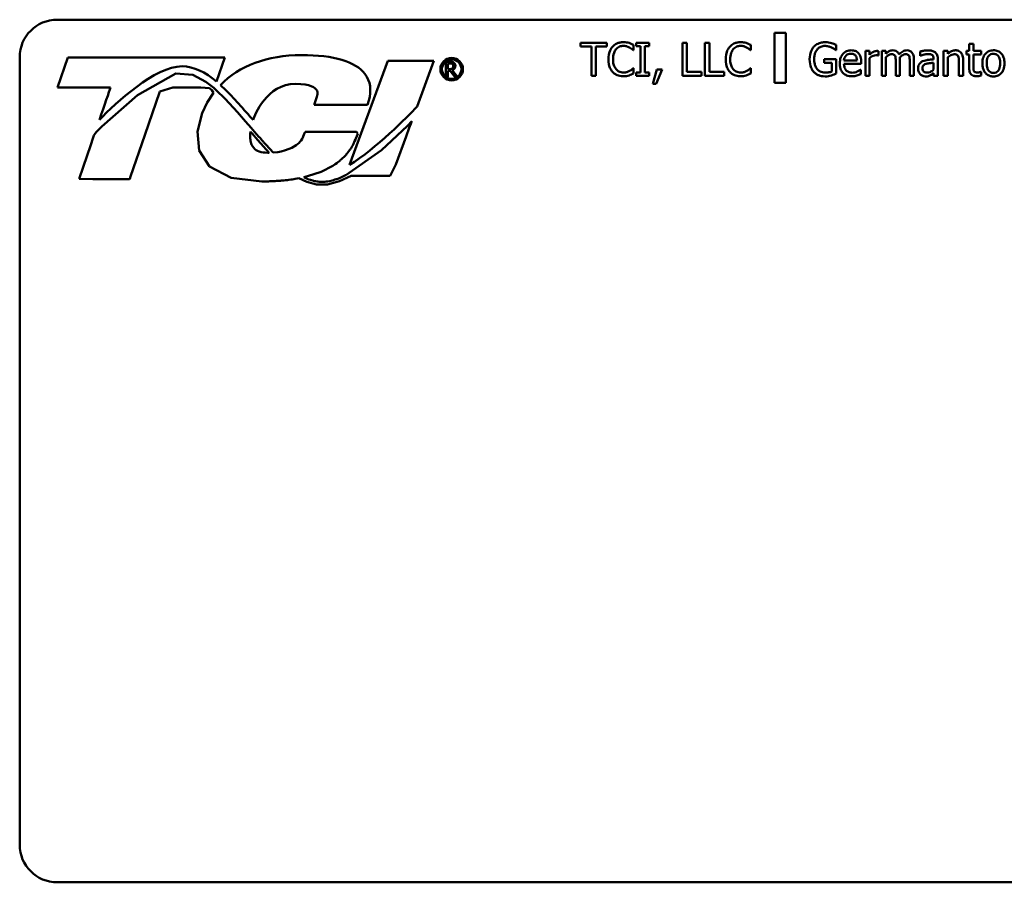
# Model space of a CAD drawing. Units: inches. Extents: x 1.5 to 64.5, y 0.7 to 50.2.
# Drawn here: x 18.2 to 21.5, y 27.4 to 30.3 of the extents above; entities that cross this region are included whole.
import ezdxf

# ---------------------------------------------------------------- set-up
doc = ezdxf.new("R2010")
doc.units = ezdxf.units.IN
doc.header["$LTSCALE"] = 3
doc.header["$MEASUREMENT"] = 0
doc.layers.add('Visible (ANSI)', color=7, linetype='Continuous', lineweight=50)

msp = doc.modelspace()

# ---------------------------------------------------------------- linework, layer by layer
at = {"layer": 'Visible (ANSI)'}
for p, q in [((23.9511, 30.3116), (18.3261, 30.3116)), ((20.7168, 30.2683), (20.7168, 30.1006)), ((20.7546, 30.2683), (20.7168, 30.2683)), ((20.7546, 30.1006), (20.7546, 30.2683)), ((20.0703, 30.2348), (20.0703, 30.2218)), ((20.1587, 30.2348), (20.0703, 30.2348)), ((20.1587, 30.2218), (20.1587, 30.2348)), ((20.299, 30.2348), (20.2564, 30.2348)), ((20.2564, 30.2348), (20.2564, 30.2236)), ((20.299, 30.2236), (20.299, 30.2348)), ((20.4102, 30.2348), (20.4102, 30.1248)), ((20.4248, 30.2348), (20.4102, 30.2348)), ((20.4248, 30.1378), (20.4248, 30.2348)), ((20.4854, 30.2348), (20.4854, 30.1248)), ((20.5, 30.2348), (20.4854, 30.2348)), ((20.5, 30.1378), (20.5, 30.2348)), ((21.3662, 30.231), (21.3662, 30.2073)), ((21.3801, 30.231), (21.3662, 30.231)), ((21.3801, 30.2073), (21.3801, 30.231)), ((20.0703, 30.2218), (20.1072, 30.2218)), ((20.1072, 30.2218), (20.1072, 30.1248)), ((20.1218, 30.1248), (20.1218, 30.2218)), ((20.1218, 30.2218), (20.1587, 30.2218)), ((20.2459, 30.2098), (20.247, 30.2098)), ((20.247, 30.2098), (20.247, 30.2275)), ((20.2564, 30.2236), (20.2704, 30.2236)), ((20.2704, 30.2236), (20.2704, 30.136)), ((20.285, 30.136), (20.285, 30.2236)), ((20.285, 30.2236), (20.299, 30.2236)), ((20.6367, 30.2098), (20.6378, 30.2098)), ((20.6378, 30.2098), (20.6378, 30.2275)), ((20.9214, 30.2096), (20.9226, 30.2096)), ((20.9226, 30.2096), (20.9226, 30.2273)), ((21.0339, 30.2073), (21.02, 30.2073)), ((21.02, 30.2073), (21.02, 30.1248)), ((21.0339, 30.195), (21.0339, 30.2073)), ((21.0637, 30.1924), (21.0637, 30.2069)), ((21.0884, 30.2073), (21.0745, 30.2073)), ((21.0745, 30.2073), (21.0745, 30.1248)), ((21.0884, 30.1982), (21.0884, 30.2073)), ((21.2024, 30.2055), (21.2024, 30.1914)), ((21.2949, 30.2073), (21.281, 30.2073)), ((21.281, 30.2073), (21.281, 30.1248)), ((21.2949, 30.1981), (21.2949, 30.2073)), ((21.3568, 30.2073), (21.3568, 30.1958)), ((21.3662, 30.2073), (21.3568, 30.2073)), ((21.3568, 30.1958), (21.3662, 30.1958)), ((21.3662, 30.1958), (21.3662, 30.1501)), ((21.4057, 30.2073), (21.3801, 30.2073)), ((21.3801, 30.1565), (21.3801, 30.1958)), ((21.3801, 30.1958), (21.4057, 30.1958)), ((21.4057, 30.1958), (21.4057, 30.2073)), ((18.2011, 30.1866), (18.2011, 27.5616)), ((18.3611, 30.1857), (18.3267, 30.086)), ((18.8846, 30.1857), (18.3611, 30.1857)), ((18.8569, 30.1054), (18.8846, 30.1857)), ((19.4279, 30.1747), (19.3002, 29.8273)), ((19.582, 30.1747), (19.4279, 30.1747)), ((19.5257, 30.0217), (19.582, 30.1747)), ((19.622, 30.1716), (19.622, 30.1216)), ((19.6349, 30.1716), (19.622, 30.1716)), ((19.6287, 30.147), (19.6287, 30.1658)), ((19.6287, 30.1658), (19.6353, 30.1658)), ((20.9231, 30.1801), (20.8831, 30.1801)), ((20.8831, 30.1801), (20.8831, 30.1673)), ((20.8831, 30.1673), (20.9086, 30.1673)), ((20.9086, 30.1673), (20.9086, 30.1389)), ((20.9231, 30.1321), (20.9231, 30.1801)), ((20.9923, 30.1752), (20.9487, 30.1752)), ((20.9487, 30.1646), (21.0059, 30.1646)), ((21.0059, 30.1646), (21.0059, 30.1722)), ((21.0339, 30.1248), (21.0339, 30.1834)), ((21.063, 30.1924), (21.0637, 30.1924)), ((21.0884, 30.1248), (21.0884, 30.1865)), ((21.1213, 30.1726), (21.1213, 30.1248)), ((21.1352, 30.1248), (21.1352, 30.1792)), ((21.1681, 30.1726), (21.1681, 30.1248)), ((21.182, 30.1248), (21.182, 30.1792)), ((21.2024, 30.1914), (21.2032, 30.1914)), ((21.2475, 30.1817), (21.2475, 30.1791)), ((21.2475, 30.168), (21.2475, 30.1451)), ((21.2615, 30.1248), (21.2615, 30.1812)), ((21.2949, 30.1248), (21.2949, 30.1865)), ((21.3319, 30.1719), (21.3319, 30.1248)), ((21.3458, 30.1248), (21.3458, 30.1784)), ((18.721, 30.1317), (18.5933, 30.0599)), ((18.7779, 30.1281), (18.721, 30.1317)), ((19.6345, 30.147), (19.6287, 30.147)), ((19.6287, 30.1415), (19.6363, 30.1415)), ((19.6287, 30.1216), (19.6287, 30.1415)), ((19.6363, 30.1415), (19.6521, 30.1216)), ((19.6607, 30.1216), (19.6429, 30.1433)), ((20.247, 30.1497), (20.246, 30.1497)), ((20.247, 30.1323), (20.247, 30.1497)), ((20.2564, 30.136), (20.2564, 30.1248)), ((20.2704, 30.136), (20.2564, 30.136)), ((20.299, 30.136), (20.285, 30.136)), ((20.299, 30.1248), (20.299, 30.136)), ((20.3244, 30.1458), (20.3114, 30.0974)), ((20.3222, 30.0974), (20.3429, 30.1458)), ((20.3429, 30.1458), (20.3244, 30.1458)), ((20.4739, 30.1378), (20.4248, 30.1378)), ((20.4739, 30.1248), (20.4739, 30.1378)), ((20.5491, 30.1378), (20.5, 30.1378)), ((20.5491, 30.1248), (20.5491, 30.1378)), ((20.6378, 30.1497), (20.6368, 30.1497)), ((20.6378, 30.1323), (20.6378, 30.1497)), ((21.0044, 30.145), (21.0036, 30.145)), ((21.0044, 30.1299), (21.0044, 30.145)), ((21.2475, 30.1335), (21.2475, 30.1248)), ((21.4057, 30.138), (21.4049, 30.138)), ((21.4057, 30.1255), (21.4057, 30.138)), ((18.8218, 30.1048), (18.7779, 30.1281)), ((18.8477, 30.0844), (18.8218, 30.1048)), ((19.622, 30.1216), (19.6287, 30.1216)), ((19.6521, 30.1216), (19.6607, 30.1216)), ((20.1072, 30.1248), (20.1218, 30.1248)), ((20.2564, 30.1248), (20.299, 30.1248)), ((20.3114, 30.0974), (20.3222, 30.0974)), ((20.4102, 30.1248), (20.4739, 30.1248)), ((20.4854, 30.1248), (20.5491, 30.1248)), ((20.7168, 30.1006), (20.7546, 30.1006)), ((21.02, 30.1248), (21.0339, 30.1248)), ((21.0745, 30.1248), (21.0884, 30.1248)), ((21.1213, 30.1248), (21.1352, 30.1248)), ((21.1681, 30.1248), (21.182, 30.1248)), ((21.2475, 30.1248), (21.2615, 30.1248)), ((21.281, 30.1248), (21.2949, 30.1248)), ((21.3319, 30.1248), (21.3458, 30.1248)), ((18.3267, 30.086), (18.504, 30.086)), ((18.6178, 29.9265), (18.6682, 30.0726)), ((18.6682, 30.0726), (18.7117, 30.086)), ((18.7117, 30.086), (18.8054, 30.086)), ((18.8054, 30.086), (18.8333, 30.0833)), ((18.8476, 30.0677), (18.8264, 30.0354)), ((18.8333, 30.0833), (18.8415, 30.0764)), ((18.8415, 30.0764), (18.8476, 30.0677)), ((18.8518, 30.0808), (18.8477, 30.0844)), ((18.8564, 30.0766), (18.8518, 30.0808)), ((18.886, 30.0478), (18.8564, 30.0766)), ((18.5933, 30.0599), (18.4751, 29.9551)), ((18.8264, 30.0354), (18.8097, 29.9999)), ((18.927, 30.0031), (18.886, 30.0478)), ((19.1919, 30.0541), (19.1823, 30.028)), ((19.3609, 30.028), (19.3649, 30.0422)), ((18.8097, 29.9999), (18.7941, 29.9385)), ((18.9543, 29.972), (18.927, 30.0031)), ((19.1823, 30.028), (19.3609, 30.028)), ((18.9724, 29.9512), (18.9543, 29.972)), ((18.9683, 29.9893), (18.9788, 29.9773)), ((19.5079, 29.9732), (19.4935, 29.9579)), ((19.5047, 29.9644), (19.5079, 29.9732)), ((19.5079, 29.9732), (19.5079, 29.9732)), ((18.4576, 29.9376), (18.4525, 29.9325)), ((18.4751, 29.9551), (18.4576, 29.9376)), ((18.7941, 29.9385), (18.7997, 29.8761)), ((18.9693, 29.9318), (18.9699, 29.9387)), ((18.9699, 29.9387), (18.972, 29.9364)), ((18.972, 29.9364), (18.9737, 29.9344)), ((18.9842, 29.9378), (18.9724, 29.9512)), ((18.9737, 29.9344), (18.9759, 29.9319)), ((18.9906, 29.9304), (18.9842, 29.9378)), ((19.15, 29.9332), (19.1465, 29.9227)), ((19.1521, 29.9378), (19.15, 29.9332)), ((19.3242, 29.9378), (19.1521, 29.9378)), ((19.328, 29.9316), (19.3242, 29.9378)), ((19.4935, 29.9579), (19.4073, 29.8763)), ((19.4894, 29.9228), (19.4996, 29.9506)), ((19.4996, 29.9506), (19.5047, 29.9644)), ((18.4452, 29.9156), (18.4378, 29.8942)), ((18.4485, 29.9252), (18.4452, 29.9156)), ((18.4525, 29.9325), (18.4485, 29.9252)), ((18.5704, 29.789), (18.6178, 29.9265)), ((18.9691, 29.925), (18.9693, 29.9318)), ((18.9693, 29.9183), (18.9691, 29.925)), ((18.9693, 29.9179), (18.9693, 29.9183)), ((18.9695, 29.9158), (18.9693, 29.9179)), ((18.9699, 29.9117), (18.9695, 29.9158)), ((18.9706, 29.9076), (18.9699, 29.9117)), ((18.9715, 29.9036), (18.9706, 29.9076)), ((18.9728, 29.8991), (18.9715, 29.9036)), ((18.9759, 29.9319), (18.9951, 29.9099)), ((18.9984, 29.9215), (18.9906, 29.9304)), ((18.9951, 29.9099), (19.0139, 29.8887)), ((19.0021, 29.9173), (18.9984, 29.9215)), ((19.0083, 29.9103), (19.0021, 29.9173)), ((19.0139, 29.904), (19.0083, 29.9103)), ((19.0154, 29.9022), (19.0139, 29.904)), ((19.0196, 29.8975), (19.0154, 29.9022)), ((19.1322, 29.9013), (19.1276, 29.8971)), ((19.1348, 29.9041), (19.1322, 29.9013)), ((19.139, 29.9091), (19.1348, 29.9041)), ((19.1424, 29.9141), (19.139, 29.9091)), ((19.1449, 29.9188), (19.1424, 29.9141)), ((19.1465, 29.9227), (19.1449, 29.9188)), ((19.3135, 29.8979), (19.3152, 29.9013)), ((19.3152, 29.9013), (19.3161, 29.903)), ((19.3161, 29.903), (19.3175, 29.9062)), ((19.3175, 29.9062), (19.32, 29.9119)), ((19.32, 29.9119), (19.3215, 29.9156)), ((19.3215, 29.9156), (19.328, 29.9316)), ((19.4547, 29.8285), (19.4894, 29.9228)), ((18.4378, 29.8942), (18.4121, 29.8196)), ((18.7997, 29.8761), (18.8343, 29.8226)), ((18.974, 29.8961), (18.9728, 29.8991)), ((18.9748, 29.8942), (18.974, 29.8961)), ((18.9751, 29.8936), (18.9748, 29.8942)), ((18.9772, 29.8895), (18.9751, 29.8936)), ((18.9811, 29.8843), (18.9772, 29.8895)), ((18.9849, 29.8805), (18.9811, 29.8843)), ((18.9893, 29.8772), (18.9849, 29.8805)), ((18.9942, 29.8744), (18.9893, 29.8772)), ((18.9997, 29.8722), (18.9942, 29.8744)), ((19.0058, 29.8704), (18.9997, 29.8722)), ((19.0125, 29.8692), (19.0058, 29.8704)), ((19.0198, 29.8684), (19.0125, 29.8692)), ((19.0139, 29.8887), (19.0327, 29.8683)), ((19.0257, 29.8908), (19.0196, 29.8975)), ((19.0282, 29.8681), (19.0198, 29.8684)), ((19.0302, 29.8858), (19.0257, 29.8908)), ((19.0327, 29.8683), (19.0282, 29.8681)), ((19.0371, 29.8784), (19.0302, 29.8858)), ((19.0435, 29.8716), (19.0371, 29.8784)), ((19.046, 29.8689), (19.0435, 29.8716)), ((19.046, 29.8689), (19.046, 29.8689)), ((19.046, 29.8689), (19.046, 29.8689)), ((19.0461, 29.8688), (19.046, 29.8689)), ((19.0612, 29.8705), (19.0461, 29.8688)), ((19.0731, 29.8725), (19.0612, 29.8705)), ((19.0872, 29.8763), (19.073, 29.8726)), ((19.073, 29.8726), (19.0731, 29.8725)), ((19.1085, 29.8847), (19.0872, 29.8763)), ((19.1229, 29.8934), (19.1085, 29.8847)), ((19.1276, 29.8971), (19.1229, 29.8934)), ((19.4073, 29.8763), (19.2877, 29.7932)), ((19.2928, 29.8663), (19.2953, 29.8693)), ((19.2953, 29.8693), (19.2976, 29.8724)), ((19.2976, 29.8724), (19.2986, 29.8738)), ((19.2986, 29.8738), (19.3006, 29.8765)), ((19.3006, 29.8765), (19.3023, 29.8789)), ((19.3023, 29.8789), (19.3039, 29.8813)), ((19.3039, 29.8813), (19.3048, 29.8826)), ((19.3048, 29.8826), (19.3056, 29.8839)), ((19.3056, 29.8839), (19.3068, 29.8859)), ((19.3068, 29.8859), (19.3082, 29.8882)), ((19.3082, 29.8882), (19.3094, 29.8902)), ((19.3094, 29.8902), (19.3102, 29.8916)), ((19.3102, 29.8916), (19.311, 29.8931)), ((19.311, 29.8931), (19.3123, 29.8955)), ((19.3123, 29.8955), (19.3135, 29.8979)), ((19.2579, 29.8337), (19.2601, 29.8353)), ((19.2601, 29.8353), (19.2608, 29.8359)), ((19.2601, 29.8353), (19.2601, 29.8353)), ((19.2608, 29.8359), (19.2645, 29.8387)), ((19.2645, 29.8387), (19.2681, 29.8416)), ((19.2681, 29.8416), (19.2691, 29.8425)), ((19.2691, 29.8425), (19.2708, 29.844)), ((19.2708, 29.844), (19.2742, 29.8469)), ((19.2742, 29.8469), (19.277, 29.8495)), ((19.277, 29.8495), (19.2774, 29.8499)), ((19.2774, 29.8499), (19.2826, 29.8549)), ((19.2826, 29.8549), (19.2888, 29.8616)), ((19.2888, 29.8616), (19.2921, 29.8655)), ((19.2921, 29.8655), (19.2924, 29.8658)), ((19.2924, 29.8658), (19.2928, 29.8663)), ((18.4121, 29.8196), (18.3989, 29.7813)), ((18.8343, 29.8226), (18.9059, 29.7848)), ((19.16, 29.7896), (19.2058, 29.8049)), ((19.2058, 29.8049), (19.2449, 29.8249)), ((19.2449, 29.8249), (19.2532, 29.8303)), ((19.2532, 29.8303), (19.2579, 29.8337)), ((19.4365, 29.7911), (19.4547, 29.8285)), ((18.3989, 29.7813), (18.4446, 29.7801)), ((18.4446, 29.7801), (18.5446, 29.7801)), ((18.5446, 29.7801), (18.5674, 29.7802)), ((18.5674, 29.7802), (18.5678, 29.7813)), ((18.5678, 29.7813), (18.5704, 29.789)), ((18.9059, 29.7848), (19.0082, 29.7725)), ((19.0082, 29.7725), (19.0153, 29.7725)), ((19.0153, 29.7725), (19.0223, 29.7726)), ((19.0223, 29.7726), (19.0257, 29.7727)), ((19.0257, 29.7727), (19.0274, 29.7727)), ((19.0274, 29.7727), (19.0302, 29.7728)), ((19.0302, 29.7728), (19.0354, 29.7729)), ((19.0354, 29.7729), (19.0405, 29.7731)), ((19.0405, 29.7731), (19.0426, 29.7732)), ((19.0426, 29.7732), (19.0446, 29.7733)), ((19.0446, 29.7733), (19.0483, 29.7735)), ((19.0483, 29.7735), (19.053, 29.7737)), ((19.053, 29.7737), (19.0569, 29.774)), ((19.0569, 29.774), (19.0589, 29.7741)), ((19.0589, 29.7741), (19.0609, 29.7742)), ((19.0609, 29.7742), (19.0654, 29.7745)), ((19.0654, 29.7745), (19.07, 29.7749)), ((19.07, 29.7749), (19.073, 29.7751)), ((19.073, 29.7751), (19.0748, 29.7753)), ((19.0748, 29.7753), (19.0772, 29.7755)), ((19.0772, 29.7755), (19.082, 29.776)), ((19.082, 29.776), (19.0866, 29.7765)), ((19.0866, 29.7765), (19.0885, 29.7767)), ((19.0885, 29.7767), (19.0901, 29.7769)), ((19.0901, 29.7769), (19.0934, 29.7772)), ((19.0934, 29.7772), (19.0983, 29.7779)), ((19.0983, 29.7779), (19.105, 29.7787)), ((19.105, 29.7787), (19.1095, 29.7794)), ((19.1095, 29.7794), (19.1147, 29.7802)), ((19.1147, 29.7802), (19.1195, 29.781)), ((19.1195, 29.781), (19.1198, 29.781)), ((19.1198, 29.781), (19.1256, 29.782)), ((19.1256, 29.782), (19.1314, 29.7831)), ((19.1314, 29.7831), (19.1578, 29.7712)), ((19.148, 29.7866), (19.16, 29.7896)), ((19.1525, 29.7845), (19.148, 29.7866)), ((19.1566, 29.7827), (19.1525, 29.7845)), ((19.1624, 29.7803), (19.1566, 29.7827)), ((19.1578, 29.7712), (19.1906, 29.7624)), ((19.1634, 29.78), (19.1624, 29.7803)), ((19.1648, 29.7794), (19.1634, 29.78)), ((19.1703, 29.7775), (19.1648, 29.7794)), ((19.1734, 29.7766), (19.1703, 29.7775)), ((19.1786, 29.7751), (19.1734, 29.7766)), ((19.1803, 29.7747), (19.1786, 29.7751)), ((19.185, 29.7737), (19.1803, 29.7747)), ((19.1874, 29.7731), (19.185, 29.7737)), ((19.1927, 29.7723), (19.1874, 29.7731)), ((19.1948, 29.772), (19.1927, 29.7723)), ((19.1996, 29.7716), (19.1948, 29.772)), ((19.2006, 29.7715), (19.1996, 29.7716)), ((19.2014, 29.7714), (19.2006, 29.7715)), ((19.2052, 29.7712), (19.2014, 29.7714)), ((19.2118, 29.7711), (19.2052, 29.7712)), ((19.2181, 29.7715), (19.2118, 29.7711)), ((19.2229, 29.7719), (19.2181, 29.7715)), ((19.2283, 29.7727), (19.2229, 29.7719)), ((19.2266, 29.7622), (19.2673, 29.7731)), ((19.2348, 29.7739), (19.2283, 29.7727)), ((19.2424, 29.7757), (19.2348, 29.7739)), ((19.2474, 29.7771), (19.2424, 29.7757)), ((19.252, 29.7785), (19.2474, 29.7771)), ((19.2565, 29.78), (19.252, 29.7785)), ((19.2575, 29.7804), (19.2565, 29.78)), ((19.261, 29.7816), (19.2575, 29.7804)), ((19.2692, 29.7849), (19.261, 29.7816)), ((19.2673, 29.7731), (19.3063, 29.7911)), ((19.2785, 29.7889), (19.2692, 29.7849)), ((19.2848, 29.7919), (19.2785, 29.7889)), ((19.2876, 29.7932), (19.2848, 29.7919)), ((19.2876, 29.7932), (19.2876, 29.7932)), ((19.2877, 29.7932), (19.2876, 29.7932)), ((19.3063, 29.7911), (19.4365, 29.7911)), ((19.1906, 29.7624), (19.2266, 29.7622)), ((18.3261, 27.4366), (23.9511, 27.4366))]:
    msp.add_line(p, q, dxfattribs=at)
for radius in [0.0375, 0.0325]:
    msp.add_circle((19.641, 30.1466), radius, dxfattribs=at)
for centre, start, end in [((18.3261, 30.1866), 90, 180), ((18.3261, 27.5616), 180, 270)]:
    msp.add_arc(centre, 0.125, start, end, dxfattribs=at)
for points, knots in [([(20.2131, 30.2367), (20.2092, 30.2367), (20.2053, 30.2364), (20.198, 30.2348), (20.1946, 30.2337), (20.1859, 30.2296), (20.1813, 30.226), (20.1773, 30.2216)], [-0.1026696, -0.1026696, -0.1026696, -0.1026696, -0.0730678, -0.0730678, -0.0452727, -0.0452727, 0, 0, 0, 0]), ([(20.2324, 30.2339), (20.2295, 30.2348), (20.2265, 30.2354), (20.2219, 30.2362), (20.2183, 30.2367), (20.2131, 30.2367)], [-0.1189575, -0.1189575, -0.1189575, -0.1189575, -0.0402077, -0.0402077, 0, 0, 0, 0]), ([(20.247, 30.2275), (20.2446, 30.2288), (20.2422, 30.23), (20.2384, 30.2317), (20.2357, 30.2328), (20.2324, 30.2339)], [-0.07896621, -0.07896621, -0.07896621, -0.07896621, -0.02671185, -0.02671185, 0, 0, 0, 0]), ([(20.6039, 30.2367), (20.6, 30.2367), (20.5961, 30.2364), (20.5888, 30.2348), (20.5854, 30.2337), (20.5767, 30.2296), (20.5721, 30.226), (20.5681, 30.2216)], [-0.1026696, -0.1026696, -0.1026696, -0.1026696, -0.0730678, -0.0730678, -0.0452727, -0.0452727, 0, 0, 0, 0]), ([(20.6232, 30.2339), (20.6203, 30.2348), (20.6173, 30.2354), (20.6127, 30.2362), (20.6091, 30.2367), (20.6039, 30.2367)], [-0.1189575, -0.1189575, -0.1189575, -0.1189575, -0.0402077, -0.0402077, 0, 0, 0, 0]), ([(20.6378, 30.2275), (20.6354, 30.2288), (20.633, 30.23), (20.6292, 30.2317), (20.6265, 30.2328), (20.6232, 30.2339)], [-0.07896621, -0.07896621, -0.07896621, -0.07896621, -0.02671185, -0.02671185, 0, 0, 0, 0]), ([(20.8866, 30.2367), (20.8823, 30.2367), (20.878, 30.2363), (20.8686, 30.2343), (20.8647, 30.2327), (20.8571, 30.2291), (20.8525, 30.2259), (20.8486, 30.2217)], [-0.08221417, -0.08221417, -0.08221417, -0.08221417, -0.06473368, -0.06473368, -0.04329271, -0.04329271, 0, 0, 0, 0]), ([(20.907, 30.2337), (20.9038, 30.2347), (20.9006, 30.2354), (20.8954, 30.2362), (20.8918, 30.2367), (20.8866, 30.2367)], [-0.1079985, -0.1079985, -0.1079985, -0.1079985, -0.0394076, -0.0394076, 0, 0, 0, 0]), ([(20.9226, 30.2273), (20.9204, 30.2285), (20.9176, 30.2297), (20.914, 30.2313), (20.9107, 30.2327), (20.907, 30.2337)], [-0.0794298, -0.0794298, -0.0794298, -0.0794298, -0.02890523, -0.02890523, 0, 0, 0, 0]), ([(20.1773, 30.2216), (20.1727, 30.2164), (20.1694, 30.2104), (20.1657, 30.1998), (20.1636, 30.1922), (20.1636, 30.1797)], [-0.2520035, -0.2520035, -0.2520035, -0.2520035, -0.0950142, -0.0950142, 0, 0, 0, 0]), ([(20.1788, 30.1797), (20.1788, 30.1862), (20.1796, 30.194), (20.1839, 30.2057), (20.1859, 30.2096), (20.1886, 30.2129)], [-0.09494428, -0.09494428, -0.09494428, -0.09494428, -0.03300202, -0.03300202, 0, 0, 0, 0]), ([(20.1886, 30.2129), (20.1903, 30.2149), (20.1922, 30.2166), (20.1962, 30.2197), (20.1984, 30.2209), (20.2046, 30.2235), (20.2087, 30.2243), (20.213, 30.2243)], [-0.07070853, -0.07070853, -0.07070853, -0.07070853, -0.0513543, -0.0513543, -0.03239627, -0.03239627, 0, 0, 0, 0]), ([(20.213, 30.2243), (20.2168, 30.2243), (20.2207, 30.2239), (20.2261, 30.2223), (20.2296, 30.2212), (20.2335, 30.219)], [-0.1048854, -0.1048854, -0.1048854, -0.1048854, -0.0341881, -0.0341881, 0, 0, 0, 0]), ([(20.2335, 30.219), (20.236, 30.2176), (20.2386, 30.216), (20.2426, 30.2127), (20.2442, 30.2113), (20.2459, 30.2098)], [-0.03894653, -0.03894653, -0.03894653, -0.03894653, -0.01669978, -0.01669978, 0, 0, 0, 0]), ([(20.5681, 30.2216), (20.5635, 30.2164), (20.5602, 30.2104), (20.5565, 30.1998), (20.5544, 30.1922), (20.5544, 30.1797)], [-0.2520035, -0.2520035, -0.2520035, -0.2520035, -0.0950142, -0.0950142, 0, 0, 0, 0]), ([(20.5696, 30.1797), (20.5696, 30.1862), (20.5704, 30.194), (20.5747, 30.2057), (20.5767, 30.2096), (20.5794, 30.2129)], [-0.09494428, -0.09494428, -0.09494428, -0.09494428, -0.03300202, -0.03300202, 0, 0, 0, 0]), ([(20.5794, 30.2129), (20.5811, 30.2149), (20.5829, 30.2166), (20.587, 30.2197), (20.5892, 30.2209), (20.5954, 30.2235), (20.5995, 30.2243), (20.6038, 30.2243)], [-0.07070853, -0.07070853, -0.07070853, -0.07070853, -0.0513543, -0.0513543, -0.03239627, -0.03239627, 0, 0, 0, 0]), ([(20.6038, 30.2243), (20.6076, 30.2243), (20.6115, 30.2239), (20.6169, 30.2223), (20.6203, 30.2212), (20.6243, 30.219)], [-0.1048854, -0.1048854, -0.1048854, -0.1048854, -0.0341881, -0.0341881, 0, 0, 0, 0]), ([(20.6243, 30.219), (20.6268, 30.2176), (20.6294, 30.216), (20.6334, 30.2127), (20.635, 30.2113), (20.6367, 30.2098)], [-0.03894653, -0.03894653, -0.03894653, -0.03894653, -0.01669978, -0.01669978, 0, 0, 0, 0]), ([(20.8486, 30.2217), (20.8463, 30.2192), (20.8442, 30.2164), (20.8406, 30.2103), (20.8392, 30.2071), (20.8364, 30.1993), (20.8342, 30.1916), (20.8342, 30.1799)], [-0.2245189, -0.2245189, -0.2245189, -0.2245189, -0.1583662, -0.1583662, -0.0892613, -0.0892613, 0, 0, 0, 0]), ([(20.8494, 30.1803), (20.8494, 30.1845), (20.8498, 30.1888), (20.8513, 30.1967), (20.8524, 30.2003), (20.8564, 30.209), (20.8595, 30.2127), (20.8648, 30.2179), (20.8681, 30.2201), (20.876, 30.2234), (20.8804, 30.2241), (20.8849, 30.2241)], [-0.1273888, -0.1273888, -0.1273888, -0.1273888, -0.1083803, -0.1083803, -0.0913355, -0.0913355, -0.0649642, -0.0649642, -0.0344777, -0.0344777, 0, 0, 0, 0]), ([(20.8849, 30.2241), (20.8891, 30.2241), (20.8932, 30.2237), (20.8996, 30.222), (20.9036, 30.2209), (20.9075, 30.2189)], [-0.0904436, -0.0904436, -0.0904436, -0.0904436, -0.0331395, -0.0331395, 0, 0, 0, 0]), ([(20.9075, 30.2189), (20.9104, 30.2175), (20.9135, 30.2159), (20.9177, 30.2128), (20.9195, 30.2112), (20.9214, 30.2096)], [-0.03986145, -0.03986145, -0.03986145, -0.03986145, -0.01851167, -0.01851167, 0, 0, 0, 0]), ([(20.9728, 30.2096), (20.9701, 30.2096), (20.9675, 30.2094), (20.9623, 30.2085), (20.9599, 30.2077), (20.9534, 30.205), (20.9497, 30.2024), (20.9439, 30.1964), (20.9406, 30.1923), (20.9356, 30.1797), (20.9347, 30.1726), (20.9347, 30.1656)], [-0.2368121, -0.2368121, -0.2368121, -0.2368121, -0.2003751, -0.2003751, -0.1660997, -0.1660997, -0.1039613, -0.1039613, -0.0532165, -0.0532165, 0, 0, 0, 0]), ([(20.9555, 30.1917), (20.9585, 30.1947), (20.9612, 30.196), (20.9656, 30.1978), (20.9689, 30.1982), (20.972, 30.1982)], [-0.03655812, -0.03655812, -0.03655812, -0.03655812, -0.02382751, -0.02382751, 0, 0, 0, 0]), ([(20.972, 30.1982), (20.9741, 30.1982), (20.9762, 30.1981), (20.9795, 30.1973), (20.9812, 30.1968), (20.9849, 30.1947), (20.9864, 30.1934), (20.9876, 30.1918)], [-0.05908023, -0.05908023, -0.05908023, -0.05908023, -0.03198402, -0.03198402, -0.01553115, -0.01553115, 0, 0, 0, 0]), ([(20.9967, 30.2005), (20.9953, 30.202), (20.9937, 30.2034), (20.9902, 30.2057), (20.9884, 30.2067), (20.9834, 30.2086), (20.9791, 30.2096), (20.9728, 30.2096)], [-0.1094427, -0.1094427, -0.1094427, -0.1094427, -0.0783983, -0.0783983, -0.0475944, -0.0475944, 0, 0, 0, 0]), ([(21.0059, 30.1722), (21.0059, 30.1816), (21.0043, 30.1872), (21.0013, 30.1944), (20.9993, 30.1977), (20.9967, 30.2005)], [-0.05948621, -0.05948621, -0.05948621, -0.05948621, -0.02930294, -0.02930294, 0, 0, 0, 0]), ([(21.0581, 30.2073), (21.0563, 30.2073), (21.0545, 30.2071), (21.0508, 30.2062), (21.0489, 30.2054), (21.045, 30.2035), (21.0408, 30.2012), (21.0339, 30.195)], [-0.1823678, -0.1823678, -0.1823678, -0.1823678, -0.128616, -0.128616, -0.070361, -0.070361, 0, 0, 0, 0]), ([(21.0637, 30.2069), (21.063, 30.207), (21.0621, 30.2072), (21.0608, 30.2073), (21.0598, 30.2073), (21.0581, 30.2073)], [-0.03142012, -0.03142012, -0.03142012, -0.03142012, -0.01312004, -0.01312004, 0, 0, 0, 0]), ([(21.111, 30.2096), (21.1089, 30.2096), (21.1068, 30.2094), (21.1029, 30.2084), (21.101, 30.2077), (21.097, 30.2054), (21.0933, 30.2031), (21.0884, 30.1982)], [-0.1358397, -0.1358397, -0.1358397, -0.1358397, -0.093581, -0.093581, -0.0522732, -0.0522732, 0, 0, 0, 0]), ([(21.0884, 30.1865), (21.0905, 30.1884), (21.0927, 30.1902), (21.0986, 30.1942), (21.101, 30.1951), (21.1036, 30.1961), (21.1055, 30.1965), (21.1074, 30.1965)], [-0.02456904, -0.02456904, -0.02456904, -0.02456904, -0.02074905, -0.02074905, -0.01487684, -0.01487684, 0, 0, 0, 0]), ([(21.1074, 30.1965), (21.1096, 30.1965), (21.1118, 30.1962), (21.1143, 30.1953), (21.1155, 30.1948), (21.1177, 30.1929), (21.1184, 30.1918), (21.119, 30.1907)], [-0.05211046, -0.05211046, -0.05211046, -0.05211046, -0.02196912, -0.02196912, -0.00999116, -0.00999116, 0, 0, 0, 0]), ([(21.1326, 30.1954), (21.1319, 30.197), (21.1312, 30.1985), (21.1295, 30.2013), (21.1285, 30.2025), (21.1266, 30.2044), (21.1246, 30.2063), (21.1178, 30.2091), (21.1144, 30.2096), (21.111, 30.2096)], [-0.1373709, -0.1373709, -0.1373709, -0.1373709, -0.0946094, -0.0946094, -0.0556708, -0.0556708, -0.0263703, -0.0263703, 0, 0, 0, 0]), ([(21.1578, 30.2096), (21.1555, 30.2096), (21.1533, 30.2094), (21.1489, 30.2081), (21.1468, 30.2072), (21.1402, 30.2032), (21.1362, 30.1994), (21.1326, 30.1954)], [-0.0760541, -0.0760541, -0.0760541, -0.0760541, -0.05870892, -0.05870892, -0.04133248, -0.04133248, 0, 0, 0, 0]), ([(21.135, 30.1862), (21.1371, 30.1883), (21.1394, 30.1903), (21.1436, 30.1931), (21.1459, 30.1945), (21.1504, 30.1961), (21.1523, 30.1965), (21.1542, 30.1965)], [-0.06668738, -0.06668738, -0.06668738, -0.06668738, -0.0359382, -0.0359382, -0.01477227, -0.01477227, 0, 0, 0, 0]), ([(21.1542, 30.1965), (21.1564, 30.1965), (21.1586, 30.1962), (21.1611, 30.1953), (21.1623, 30.1948), (21.1645, 30.1929), (21.1652, 30.1918), (21.1658, 30.1907)], [-0.05211046, -0.05211046, -0.05211046, -0.05211046, -0.02196912, -0.02196912, -0.00999116, -0.00999116, 0, 0, 0, 0]), ([(21.1751, 30.2026), (21.174, 30.2038), (21.1729, 30.2049), (21.1703, 30.2067), (21.1689, 30.2075), (21.1658, 30.2086), (21.1627, 30.2096), (21.1578, 30.2096)], [-0.1018277, -0.1018277, -0.1018277, -0.1018277, -0.0690853, -0.0690853, -0.0372049, -0.0372049, 0, 0, 0, 0]), ([(21.182, 30.1792), (21.182, 30.1872), (21.1808, 30.1919), (21.1785, 30.1978), (21.177, 30.2004), (21.1751, 30.2026)], [-0.04846664, -0.04846664, -0.04846664, -0.04846664, -0.02239453, -0.02239453, 0, 0, 0, 0]), ([(21.2276, 30.2093), (21.2228, 30.2093), (21.2181, 30.2088), (21.212, 30.2077), (21.2063, 30.2066), (21.2024, 30.2055)], [-0.1362292, -0.1362292, -0.1362292, -0.1362292, -0.0311534, -0.0311534, 0, 0, 0, 0]), ([(21.2032, 30.1914), (21.2074, 30.1932), (21.2117, 30.1946), (21.2194, 30.1963), (21.2235, 30.197), (21.2275, 30.197)], [-0.07265039, -0.07265039, -0.07265039, -0.07265039, -0.03025474, -0.03025474, 0, 0, 0, 0]), ([(21.2275, 30.197), (21.2306, 30.197), (21.2344, 30.1968), (21.2388, 30.1958), (21.2405, 30.1952), (21.2419, 30.1942)], [-0.03475124, -0.03475124, -0.03475124, -0.03475124, -0.0132719, -0.0132719, 0, 0, 0, 0]), ([(21.2524, 30.2031), (21.2509, 30.2043), (21.2493, 30.2053), (21.2457, 30.2069), (21.2439, 30.2075), (21.2396, 30.2085), (21.2353, 30.2093), (21.2276, 30.2093)], [-0.15515, -0.15515, -0.15515, -0.15515, -0.1074883, -0.1074883, -0.0590414, -0.0590414, 0, 0, 0, 0]), ([(21.2615, 30.1812), (21.2615, 30.1842), (21.2612, 30.1872), (21.26, 30.1926), (21.2591, 30.195), (21.2564, 30.1995), (21.2546, 30.2015), (21.2524, 30.2031)], [-0.06282077, -0.06282077, -0.06282077, -0.06282077, -0.04017341, -0.04017341, -0.02080948, -0.02080948, 0, 0, 0, 0]), ([(21.3199, 30.2096), (21.3177, 30.2096), (21.3155, 30.2094), (21.3112, 30.2084), (21.3091, 30.2077), (21.3049, 30.2056), (21.3006, 30.2033), (21.2949, 30.1981)], [-0.1640132, -0.1640132, -0.1640132, -0.1640132, -0.1114033, -0.1114033, -0.059088, -0.059088, 0, 0, 0, 0]), ([(21.2949, 30.1865), (21.2994, 30.1903), (21.3043, 30.1934), (21.3111, 30.1959), (21.3136, 30.1965), (21.3163, 30.1965)], [-0.05499972, -0.05499972, -0.05499972, -0.05499972, -0.0201559, -0.0201559, 0, 0, 0, 0]), ([(21.3163, 30.1965), (21.3184, 30.1965), (21.3207, 30.1963), (21.3236, 30.1954), (21.325, 30.1948), (21.3276, 30.1928), (21.3285, 30.1916), (21.3292, 30.1903)], [-0.05557501, -0.05557501, -0.05557501, -0.05557501, -0.02508241, -0.02508241, -0.01134495, -0.01134495, 0, 0, 0, 0]), ([(21.3458, 30.1784), (21.3458, 30.1814), (21.3456, 30.1846), (21.3446, 30.1903), (21.3439, 30.1929), (21.3419, 30.1975), (21.3403, 30.2003), (21.3356, 30.2051), (21.3332, 30.2067), (21.3271, 30.2091), (21.3235, 30.2096), (21.3199, 30.2096)], [-0.1491538, -0.1491538, -0.1491538, -0.1491538, -0.1113006, -0.1113006, -0.0785129, -0.0785129, -0.049832, -0.049832, -0.0273646, -0.0273646, 0, 0, 0, 0]), ([(21.447, 30.2096), (21.4443, 30.2096), (21.4416, 30.2094), (21.4365, 30.2084), (21.4341, 30.2077), (21.4277, 30.2049), (21.4242, 30.2024), (21.4185, 30.1964), (21.4156, 30.1926), (21.4109, 30.1803), (21.41, 30.1731), (21.41, 30.1661)], [-0.2162238, -0.2162238, -0.2162238, -0.2162238, -0.1836544, -0.1836544, -0.1531322, -0.1531322, -0.0997315, -0.0997315, -0.0536243, -0.0536243, 0, 0, 0, 0]), ([(21.4244, 30.1661), (21.4244, 30.1697), (21.4246, 30.1734), (21.4257, 30.1798), (21.4265, 30.1828), (21.4288, 30.188), (21.4303, 30.1902), (21.434, 30.1939), (21.436, 30.1952), (21.441, 30.1973), (21.444, 30.1977), (21.447, 30.1977)], [-0.1102564, -0.1102564, -0.1102564, -0.1102564, -0.0837735, -0.0837735, -0.0620436, -0.0620436, -0.0414881, -0.0414881, -0.0226554, -0.0226554, 0, 0, 0, 0]), ([(21.4838, 30.1661), (21.4838, 30.1701), (21.4835, 30.1742), (21.4821, 30.1818), (21.4812, 30.1853), (21.4776, 30.1937), (21.4748, 30.1973), (21.469, 30.203), (21.4655, 30.2054), (21.4569, 30.2089), (21.452, 30.2096), (21.447, 30.2096)], [-0.1407869, -0.1407869, -0.1407869, -0.1407869, -0.1192739, -0.1192739, -0.1002836, -0.1002836, -0.0707176, -0.0707176, -0.0382891, -0.0382891, 0, 0, 0, 0]), ([(21.447, 30.1977), (21.4488, 30.1977), (21.4506, 30.1975), (21.454, 30.1968), (21.4555, 30.1963), (21.4592, 30.1944), (21.4611, 30.1928), (21.4643, 30.1891), (21.466, 30.1865), (21.4689, 30.1775), (21.4694, 30.1715), (21.4694, 30.1661)], [-0.1455717, -0.1455717, -0.1455717, -0.1455717, -0.1232818, -0.1232818, -0.1027218, -0.1027218, -0.0720067, -0.0720067, -0.041641, -0.041641, 0, 0, 0, 0]), ([(20.1636, 30.1797), (20.1636, 30.1679), (20.1655, 30.1588), (20.1707, 30.1462), (20.1736, 30.1414), (20.1774, 30.1373)], [-0.1036554, -0.1036554, -0.1036554, -0.1036554, -0.0427177, -0.0427177, 0, 0, 0, 0]), ([(20.189, 30.1464), (20.1856, 30.1505), (20.1832, 30.1552), (20.1806, 30.1631), (20.1788, 30.1692), (20.1788, 30.1797)], [-0.2203157, -0.2203157, -0.2203157, -0.2203157, -0.0802543, -0.0802543, 0, 0, 0, 0]), ([(20.5544, 30.1797), (20.5544, 30.1679), (20.5563, 30.1588), (20.5615, 30.1462), (20.5644, 30.1414), (20.5682, 30.1373)], [-0.1036554, -0.1036554, -0.1036554, -0.1036554, -0.0427177, -0.0427177, 0, 0, 0, 0]), ([(20.5798, 30.1464), (20.5764, 30.1505), (20.574, 30.1552), (20.5714, 30.1631), (20.5696, 30.1692), (20.5696, 30.1797)], [-0.2203157, -0.2203157, -0.2203157, -0.2203157, -0.0802543, -0.0802543, 0, 0, 0, 0]), ([(20.8342, 30.1799), (20.8342, 30.1679), (20.8362, 30.1588), (20.8415, 30.1461), (20.8445, 30.1412), (20.8486, 30.137)], [-0.1046228, -0.1046228, -0.1046228, -0.1046228, -0.04424, -0.04424, 0, 0, 0, 0]), ([(20.8595, 30.147), (20.8578, 30.1489), (20.8564, 30.1511), (20.8539, 30.1558), (20.8528, 30.1583), (20.851, 30.1644), (20.8494, 30.1705), (20.8494, 30.1803)], [-0.1856968, -0.1856968, -0.1856968, -0.1856968, -0.1321041, -0.1321041, -0.0745768, -0.0745768, 0, 0, 0, 0]), ([(20.9347, 30.1656), (20.9347, 30.1618), (20.9349, 30.1579), (20.9363, 30.1508), (20.9372, 30.1475), (20.9404, 30.1402), (20.9429, 30.1366), (20.9495, 30.1302), (20.9533, 30.1278), (20.9635, 30.1238), (20.9699, 30.1229), (20.9762, 30.1229)], [-0.1728436, -0.1728436, -0.1728436, -0.1728436, -0.143664, -0.143664, -0.1176773, -0.1176773, -0.0833472, -0.0833472, -0.0480538, -0.0480538, 0, 0, 0, 0]), ([(20.9487, 30.1752), (20.9491, 30.1795), (20.95, 30.1824), (20.9519, 30.1872), (20.9535, 30.1896), (20.9555, 30.1917)], [-0.03937759, -0.03937759, -0.03937759, -0.03937759, -0.02237561, -0.02237561, 0, 0, 0, 0]), ([(20.976, 30.135), (20.9738, 30.135), (20.9715, 30.1352), (20.9673, 30.136), (20.9653, 30.1366), (20.9606, 30.1387), (20.9581, 30.1404), (20.9545, 30.1442), (20.9525, 30.1467), (20.9493, 30.1551), (20.9487, 30.1599), (20.9487, 30.1646)], [-0.1840645, -0.1840645, -0.1840645, -0.1840645, -0.1487722, -0.1487722, -0.1166797, -0.1166797, -0.0685192, -0.0685192, -0.0357874, -0.0357874, 0, 0, 0, 0]), ([(20.9876, 30.1918), (20.9884, 30.1909), (20.989, 30.1898), (20.9903, 30.1873), (20.9907, 30.1859), (20.9919, 30.1819), (20.9922, 30.1784), (20.9923, 30.1752)], [-0.03832786, -0.03832786, -0.03832786, -0.03832786, -0.03229059, -0.03229059, -0.02446936, -0.02446936, 0, 0, 0, 0]), ([(21.0339, 30.1834), (21.0373, 30.1866), (21.0412, 30.1894), (21.0488, 30.1924), (21.0521, 30.1931), (21.0555, 30.1931)], [-0.06243364, -0.06243364, -0.06243364, -0.06243364, -0.02618654, -0.02618654, 0, 0, 0, 0]), ([(21.0555, 30.1931), (21.0569, 30.1931), (21.0583, 30.193), (21.0602, 30.193), (21.0615, 30.1929), (21.063, 30.1924)], [-0.04675053, -0.04675053, -0.04675053, -0.04675053, -0.01244196, -0.01244196, 0, 0, 0, 0]), ([(21.119, 30.1907), (21.12, 30.1888), (21.1206, 30.1862), (21.1212, 30.1796), (21.1213, 30.1761), (21.1213, 30.1726)], [-0.05002783, -0.05002783, -0.05002783, -0.05002783, -0.02685442, -0.02685442, 0, 0, 0, 0]), ([(21.1352, 30.1792), (21.1352, 30.1805), (21.1352, 30.1819), (21.1351, 30.1836), (21.1351, 30.1849), (21.135, 30.1862)], [-0.04063829, -0.04063829, -0.04063829, -0.04063829, -0.00964737, -0.00964737, 0, 0, 0, 0]), ([(21.1658, 30.1907), (21.1668, 30.1888), (21.1674, 30.1862), (21.168, 30.1796), (21.1681, 30.1761), (21.1681, 30.1726)], [-0.05002783, -0.05002783, -0.05002783, -0.05002783, -0.02685442, -0.02685442, 0, 0, 0, 0]), ([(21.2107, 30.1728), (21.2076, 30.1715), (21.2047, 30.1696), (21.201, 30.1659), (21.1991, 30.1636), (21.1962, 30.1565), (21.1957, 30.1526), (21.1957, 30.1487)], [-0.1126141, -0.1126141, -0.1126141, -0.1126141, -0.0589481, -0.0589481, -0.0296329, -0.0296329, 0, 0, 0, 0]), ([(21.21, 30.1497), (21.21, 30.1509), (21.2101, 30.1522), (21.2107, 30.1546), (21.2111, 30.1557), (21.2121, 30.1577), (21.213, 30.159), (21.2172, 30.1624), (21.2199, 30.1638), (21.2228, 30.1646)], [-0.08157426, -0.08157426, -0.08157426, -0.08157426, -0.06033028, -0.06033028, -0.04119868, -0.04119868, -0.02290393, -0.02290393, 0, 0, 0, 0]), ([(21.2475, 30.1791), (21.2408, 30.1787), (21.2339, 30.1781), (21.2245, 30.1769), (21.2176, 30.176), (21.2107, 30.1728)], [-0.2058434, -0.2058434, -0.2058434, -0.2058434, -0.0573549, -0.0573549, 0, 0, 0, 0]), ([(21.2228, 30.1646), (21.2274, 30.166), (21.2317, 30.1665), (21.239, 30.1672), (21.2436, 30.1677), (21.2475, 30.168)], [-0.05617787, -0.05617787, -0.05617787, -0.05617787, -0.03035877, -0.03035877, 0, 0, 0, 0]), ([(21.2419, 30.1942), (21.2429, 30.1936), (21.2438, 30.1928), (21.2452, 30.1912), (21.2459, 30.1901), (21.2473, 30.1866), (21.2475, 30.1842), (21.2475, 30.1817)], [-0.04830264, -0.04830264, -0.04830264, -0.04830264, -0.03164599, -0.03164599, -0.01879053, -0.01879053, 0, 0, 0, 0]), ([(21.3292, 30.1903), (21.3304, 30.1881), (21.331, 30.1853), (21.3317, 30.1789), (21.3319, 30.1754), (21.3319, 30.1719)], [-0.04869454, -0.04869454, -0.04869454, -0.04869454, -0.02697799, -0.02697799, 0, 0, 0, 0]), ([(21.41, 30.1661), (21.41, 30.1619), (21.4104, 30.1576), (21.4119, 30.1498), (21.4129, 30.1462), (21.4168, 30.1378), (21.4196, 30.1343), (21.4249, 30.129), (21.4284, 30.1267), (21.4369, 30.1232), (21.4419, 30.1225), (21.447, 30.1225)], [-0.1338106, -0.1338106, -0.1338106, -0.1338106, -0.1139422, -0.1139422, -0.0962517, -0.0962517, -0.0703042, -0.0703042, -0.0383812, -0.0383812, 0, 0, 0, 0]), ([(21.447, 30.1344), (21.4452, 30.1344), (21.4435, 30.1346), (21.4402, 30.1353), (21.4386, 30.1358), (21.4349, 30.1376), (21.433, 30.1392), (21.429, 30.1438), (21.4276, 30.1469), (21.4249, 30.1547), (21.4244, 30.1606), (21.4244, 30.1661)], [-0.09740178, -0.09740178, -0.09740178, -0.09740178, -0.08712864, -0.08712864, -0.0776082, -0.0776082, -0.06291046, -0.06291046, -0.04168938, -0.04168938, 0, 0, 0, 0]), ([(21.4694, 30.1661), (21.4694, 30.1625), (21.4692, 30.1588), (21.4681, 30.1523), (21.4673, 30.1493), (21.4646, 30.1434), (21.4629, 30.1413), (21.4598, 30.1382), (21.4578, 30.1369), (21.4528, 30.1349), (21.4499, 30.1344), (21.447, 30.1344)], [-0.08364362, -0.08364362, -0.08364362, -0.08364362, -0.06848377, -0.06848377, -0.05598088, -0.05598088, -0.04096743, -0.04096743, -0.02228223, -0.02228223, 0, 0, 0, 0]), ([(21.447, 30.1225), (21.4497, 30.1225), (21.4525, 30.1227), (21.4577, 30.1237), (21.4601, 30.1245), (21.4664, 30.1273), (21.4699, 30.1297), (21.4754, 30.1355), (21.4782, 30.1393), (21.4829, 30.1517), (21.4838, 30.159), (21.4838, 30.1661)], [-0.2237648, -0.2237648, -0.2237648, -0.2237648, -0.1885555, -0.1885555, -0.1557476, -0.1557476, -0.1003128, -0.1003128, -0.0539246, -0.0539246, 0, 0, 0, 0]), ([(20.1774, 30.1373), (20.1796, 30.1349), (20.182, 30.1328), (20.1873, 30.1291), (20.1901, 30.1276), (20.1977, 30.1246), (20.2041, 30.1228), (20.2128, 30.1228)], [-0.151973, -0.151973, -0.151973, -0.151973, -0.1090478, -0.1090478, -0.0662055, -0.0662055, 0, 0, 0, 0]), ([(20.213, 30.1355), (20.2104, 30.1355), (20.208, 30.1358), (20.2026, 30.137), (20.2003, 30.138), (20.1948, 30.1408), (20.1917, 30.1433), (20.189, 30.1464)], [-0.05938157, -0.05938157, -0.05938157, -0.05938157, -0.04648636, -0.04648636, -0.03139902, -0.03139902, 0, 0, 0, 0]), ([(20.2343, 30.1409), (20.2313, 30.1393), (20.228, 30.138), (20.223, 30.1366), (20.2191, 30.1355), (20.213, 30.1355)], [-0.138782, -0.138782, -0.138782, -0.138782, -0.0463576, -0.0463576, 0, 0, 0, 0]), ([(20.2324, 30.126), (20.235, 30.1268), (20.2377, 30.1278), (20.2424, 30.1301), (20.2447, 30.1312), (20.247, 30.1323)], [-0.03992596, -0.03992596, -0.03992596, -0.03992596, -0.01929376, -0.01929376, 0, 0, 0, 0]), ([(20.246, 30.1497), (20.2446, 30.1484), (20.2428, 30.1469), (20.2404, 30.145), (20.2382, 30.1432), (20.2343, 30.1409)], [-0.09634864, -0.09634864, -0.09634864, -0.09634864, -0.03457111, -0.03457111, 0, 0, 0, 0]), ([(20.5682, 30.1373), (20.5704, 30.1349), (20.5728, 30.1328), (20.578, 30.1291), (20.5809, 30.1276), (20.5885, 30.1246), (20.5949, 30.1228), (20.6036, 30.1228)], [-0.151973, -0.151973, -0.151973, -0.151973, -0.1090478, -0.1090478, -0.0662055, -0.0662055, 0, 0, 0, 0]), ([(20.6038, 30.1355), (20.6012, 30.1355), (20.5987, 30.1358), (20.5934, 30.137), (20.591, 30.138), (20.5856, 30.1408), (20.5825, 30.1433), (20.5798, 30.1464)], [-0.05938157, -0.05938157, -0.05938157, -0.05938157, -0.04648636, -0.04648636, -0.03139902, -0.03139902, 0, 0, 0, 0]), ([(20.6251, 30.1409), (20.6221, 30.1393), (20.6188, 30.138), (20.6138, 30.1366), (20.6099, 30.1355), (20.6038, 30.1355)], [-0.138782, -0.138782, -0.138782, -0.138782, -0.0463576, -0.0463576, 0, 0, 0, 0]), ([(20.6232, 30.126), (20.6258, 30.1268), (20.6285, 30.1278), (20.6332, 30.1301), (20.6355, 30.1312), (20.6378, 30.1323)], [-0.03992596, -0.03992596, -0.03992596, -0.03992596, -0.01929376, -0.01929376, 0, 0, 0, 0]), ([(20.6368, 30.1497), (20.6354, 30.1484), (20.6336, 30.1469), (20.6312, 30.145), (20.629, 30.1432), (20.6251, 30.1409)], [-0.09634864, -0.09634864, -0.09634864, -0.09634864, -0.03457111, -0.03457111, 0, 0, 0, 0]), ([(20.8486, 30.137), (20.8509, 30.1346), (20.8534, 30.1325), (20.859, 30.1289), (20.862, 30.1274), (20.87, 30.1244), (20.8769, 30.1226), (20.8865, 30.1226)], [-0.170047, -0.170047, -0.170047, -0.170047, -0.1221935, -0.1221935, -0.0736791, -0.0736791, 0, 0, 0, 0]), ([(20.886, 30.1353), (20.883, 30.1353), (20.8799, 30.1356), (20.8742, 30.1369), (20.8716, 30.1379), (20.8654, 30.1411), (20.8622, 30.1437), (20.8595, 30.147)], [-0.07636478, -0.07636478, -0.07636478, -0.07636478, -0.05351154, -0.05351154, -0.03203566, -0.03203566, 0, 0, 0, 0]), ([(20.9086, 30.1389), (20.9054, 30.1375), (20.9017, 30.1367), (20.8961, 30.1359), (20.8917, 30.1353), (20.886, 30.1353)], [-0.110656, -0.110656, -0.110656, -0.110656, -0.0435378, -0.0435378, 0, 0, 0, 0]), ([(20.9068, 30.1259), (20.9098, 30.1267), (20.9128, 30.1278), (20.9163, 30.1292), (20.9202, 30.1308), (20.9231, 30.1321)], [-0.1175898, -0.1175898, -0.1175898, -0.1175898, -0.0236817, -0.0236817, 0, 0, 0, 0]), ([(20.993, 30.1387), (20.9904, 30.1375), (20.9877, 30.1367), (20.9835, 30.1357), (20.9803, 30.135), (20.976, 30.135)], [-0.09031747, -0.09031747, -0.09031747, -0.09031747, -0.03238145, -0.03238145, 0, 0, 0, 0]), ([(20.9918, 30.1252), (20.994, 30.1258), (20.9962, 30.1266), (20.9993, 30.1279), (21.002, 30.1289), (21.0044, 30.1299)], [-0.05828103, -0.05828103, -0.05828103, -0.05828103, -0.01935634, -0.01935634, 0, 0, 0, 0]), ([(21.0036, 30.145), (21.0023, 30.1439), (21.0007, 30.1429), (20.9979, 30.1412), (20.9959, 30.1401), (20.993, 30.1387)], [-0.05013414, -0.05013414, -0.05013414, -0.05013414, -0.02486825, -0.02486825, 0, 0, 0, 0]), ([(21.1957, 30.1487), (21.1957, 30.1467), (21.1959, 30.1447), (21.1967, 30.1408), (21.1973, 30.139), (21.1993, 30.1344), (21.2009, 30.1319), (21.203, 30.1298)], [-0.05267516, -0.05267516, -0.05267516, -0.05267516, -0.03770088, -0.03770088, -0.02279889, -0.02279889, 0, 0, 0, 0]), ([(21.203, 30.1298), (21.2053, 30.1274), (21.208, 30.1257), (21.2132, 30.1235), (21.2164, 30.1225), (21.2207, 30.1225)], [-0.08019114, -0.08019114, -0.08019114, -0.08019114, -0.03285567, -0.03285567, 0, 0, 0, 0]), ([(21.2257, 30.1353), (21.2241, 30.1353), (21.2225, 30.1354), (21.2195, 30.136), (21.2182, 30.1364), (21.2153, 30.1378), (21.2142, 30.1387), (21.2124, 30.1406), (21.2116, 30.1418), (21.2103, 30.1453), (21.21, 30.1475), (21.21, 30.1497)], [-0.04943679, -0.04943679, -0.04943679, -0.04943679, -0.04231527, -0.04231527, -0.03615188, -0.03615188, -0.02802791, -0.02802791, -0.01646665, -0.01646665, 0, 0, 0, 0]), ([(21.2475, 30.1451), (21.2435, 30.1414), (21.2391, 30.1386), (21.2325, 30.1359), (21.2291, 30.1353), (21.2257, 30.1353)], [-0.05466897, -0.05466897, -0.05466897, -0.05466897, -0.02611451, -0.02611451, 0, 0, 0, 0]), ([(21.2375, 30.1265), (21.2394, 30.1275), (21.2413, 30.1287), (21.2445, 30.1312), (21.246, 30.1324), (21.2475, 30.1335)], [-0.03112747, -0.03112747, -0.03112747, -0.03112747, -0.01453668, -0.01453668, 0, 0, 0, 0]), ([(21.3662, 30.1501), (21.3662, 30.145), (21.3668, 30.14), (21.37, 30.1324), (21.3717, 30.1305), (21.3748, 30.1275), (21.3771, 30.126), (21.383, 30.1237), (21.3866, 30.1232), (21.3903, 30.1232)], [-0.07505974, -0.07505974, -0.07505974, -0.07505974, -0.06018967, -0.06018967, -0.04847244, -0.04847244, -0.02765573, -0.02765573, 0, 0, 0, 0]), ([(21.3821, 30.1405), (21.3816, 30.1415), (21.3812, 30.1425), (21.3806, 30.1446), (21.3804, 30.1457), (21.3801, 30.1501), (21.3801, 30.1533), (21.3801, 30.1565)], [-0.04152874, -0.04152874, -0.04152874, -0.04152874, -0.03313127, -0.03313127, -0.02457289, -0.02457289, 0, 0, 0, 0]), ([(21.3937, 30.1353), (21.3913, 30.1353), (21.3887, 30.1356), (21.3854, 30.1369), (21.3845, 30.1375), (21.3831, 30.1387), (21.3825, 30.1395), (21.3821, 30.1405)], [-0.02286061, -0.02286061, -0.02286061, -0.02286061, -0.01386975, -0.01386975, -0.00799605, -0.00799605, 0, 0, 0, 0]), ([(21.4049, 30.138), (21.4037, 30.1375), (21.4018, 30.1368), (21.399, 30.1359), (21.3971, 30.1353), (21.3937, 30.1353)], [-0.0570571, -0.0570571, -0.0570571, -0.0570571, -0.02552764, -0.02552764, 0, 0, 0, 0]), ([(20.2128, 30.1228), (20.2165, 30.1228), (20.2204, 30.123), (20.2265, 30.1242), (20.2295, 30.1251), (20.2324, 30.126)], [-0.04783948, -0.04783948, -0.04783948, -0.04783948, -0.02345259, -0.02345259, 0, 0, 0, 0]), ([(20.6036, 30.1228), (20.6073, 30.1228), (20.6111, 30.123), (20.6173, 30.1242), (20.6203, 30.1251), (20.6232, 30.126)], [-0.04783948, -0.04783948, -0.04783948, -0.04783948, -0.02345259, -0.02345259, 0, 0, 0, 0]), ([(20.8865, 30.1226), (20.8899, 30.1226), (20.8937, 30.1228), (20.9004, 30.1241), (20.9036, 30.1249), (20.9068, 30.1259)], [-0.05169402, -0.05169402, -0.05169402, -0.05169402, -0.02564529, -0.02564529, 0, 0, 0, 0]), ([(20.9762, 30.1229), (20.9788, 30.1229), (20.9819, 30.123), (20.987, 30.1239), (20.9894, 30.1245), (20.9918, 30.1252)], [-0.03927279, -0.03927279, -0.03927279, -0.03927279, -0.01908404, -0.01908404, 0, 0, 0, 0]), ([(21.2207, 30.1225), (21.2244, 30.1225), (21.2278, 30.1227), (21.2315, 30.1238), (21.2339, 30.1246), (21.2375, 30.1265)], [-0.1029357, -0.1029357, -0.1029357, -0.1029357, -0.0305391, -0.0305391, 0, 0, 0, 0]), ([(21.3903, 30.1232), (21.3928, 30.1232), (21.3953, 30.1234), (21.3995, 30.1241), (21.4022, 30.1246), (21.4057, 30.1255)], [-0.0662629, -0.0662629, -0.0662629, -0.0662629, -0.02726206, -0.02726206, 0, 0, 0, 0])]:
    msp.add_open_spline(points, degree=3, knots=knots, dxfattribs=at)
for points, degree in [([(19.1399, 30.1934), (19.0267, 30.1934), (18.9326, 30.1575), (18.8702, 30.0938)], 3), ([(19.3519, 30.1306), (19.3204, 30.1723), (19.249, 30.1934), (19.1399, 30.1934)], 3), ([(19.6476, 30.1689), (19.645, 30.1706), (19.6392, 30.1716), (19.6349, 30.1716)], 2), ([(19.6353, 30.1658), (19.638, 30.1658), (19.6418, 30.165), (19.6432, 30.1641)], 2), ([(19.6432, 30.1641), (19.6448, 30.163), (19.6464, 30.1597), (19.6464, 30.1575)], 2), ([(19.6533, 30.158), (19.6533, 30.1619), (19.6503, 30.1672), (19.6476, 30.1689)], 2), ([(18.4667, 29.9779), (18.5217, 30.0341), (18.6517, 30.1563), (18.7426, 30.1563)], 3), ([(18.7426, 30.1563), (18.7824, 30.1563), (18.82, 30.1362), (18.8569, 30.1054)], 3), ([(19.3649, 30.0422), (19.3746, 30.0767), (19.3702, 30.1064), (19.3519, 30.1306)], 3), ([(19.6435, 30.1496), (19.642, 30.148), (19.6374, 30.147), (19.6345, 30.147)], 2), ([(19.6429, 30.1433), (19.6477, 30.1451), (19.6533, 30.1525), (19.6533, 30.158)], 2), ([(19.6464, 30.1575), (19.6464, 30.1549), (19.645, 30.151), (19.6435, 30.1496)], 2), ([(18.9788, 29.9773), (18.9841, 29.9924), (19.0246, 30.0977), (19.1203, 30.0977)], 3), ([(19.1203, 30.0977), (19.1712, 30.0977), (19.1866, 30.0835), (19.1909, 30.0774)], 3), ([(18.504, 30.086), (18.4987, 30.0706), (18.4837, 30.0272), (18.4667, 29.9779)], 3), ([(18.8702, 30.0938), (18.9029, 30.0642), (18.9352, 30.0272), (18.9683, 29.9893)], 3), ([(19.1909, 30.0774), (19.1924, 30.0752), (19.1971, 30.0685), (19.1919, 30.0541)], 3), ([(19.3002, 29.8273), (19.3893, 29.882), (19.4921, 29.9864), (19.5257, 30.0217)], 3)]:
    msp.add_open_spline(points, degree=degree, dxfattribs=at)

doc.saveas('drawing.dxf')
